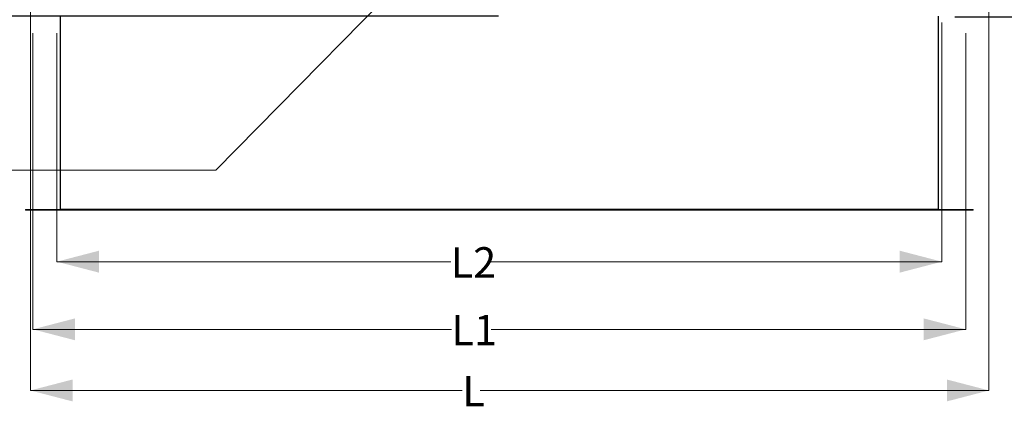
# Model space of a CAD drawing. Units: inches. Extents: x 283 to 541, y -192 to 2.
# Drawn here: x 460 to 512, y -133 to -113 of the extents above; entities that cross this region are included whole.
import ezdxf

# ---------------------------------------------------------------- set-up
doc = ezdxf.new("R2010")
doc.units = ezdxf.units.IN
doc.header["$MEASUREMENT"] = 0
doc.header["$PDSIZE"] = -1
doc.layers.get('0').update_dxf_attribs({"lineweight": 0})
doc.layers.get('Defpoints').update_dxf_attribs({"lineweight": 0})
doc.layers.add('FORMAT', color=7, linetype='Continuous', lineweight=0)
doc.styles.add('SLDTEXTSTYLE0', font='TXT', dxfattribs={"width": 0.75})
doc.dimstyles.get("Standard").update_dxf_attribs({"dimtxt": 0.18, "dimasz": 0.18, "dimexe": 0.18, "dimexo": 0.0625, "dimgap": 0.09, "dimtad": 0, "dimtih": 1, "dimtoh": 1, "dimdec": 4, "dimzin": 0, "dimdsep": 46, "dimtxsty": 'Standard', "dimcen": 0.09, "dimadec": 0, "dimazin": 0, "dimtfac": 1, "dimtdec": 4, "dimtofl": 0, "dimtmove": 0, "dimatfit": 3, "dimfxl": 1, "dimtolj": 1, "dimtzin": 0, "dimarcsym": 0})

# ---------------------------------------------------------------- blocks, each defined once
blk = doc.blocks.new('*D55')
at = {"color": 0, "lineweight": -2, "ltscale": 5, "transparency": 16777216}
for p, q in [((523.486, -104.923), (523.486, -101.923)), ((501.989, -107.923), (523.611, -107.923)), ((509.249, -112.481), (523.611, -112.481)), ((523.486, -115.481), (523.486, -119.862)), ((523.486, -119.862), (520.486, -119.862))]:
    blk.add_line(p, q, dxfattribs=at)
at = {"color": 0, "ltscale": 5, "transparency": 16777216}
for points in [[(522.986, -104.923), (523.986, -104.923), (523.486, -107.923)], [(522.986, -115.481), (523.986, -115.481), (523.486, -112.481)]]:
    blk.add_solid(points, dxfattribs=at)
at = {"layer": 'Defpoints', "color": 0, "ltscale": 5, "transparency": 16777216}
for p in [(501.939, -107.923), (523.486, -107.923), (509.199, -112.481)]:
    blk.add_point(p, dxfattribs=at)
at = {"color": 0, "ltscale": 5, "transparency": 16777216, "insert": (518.286, -119.862), "char_height": 1.605, "attachment_point": 5}
blk.add_mtext('\\A1;FD2', dxfattribs=at)
blk = doc.blocks.new('*D59')
at = {"color": 0, "lineweight": -2, "ltscale": 5, "transparency": 16777216}
for p, q in [((455.172, -104.471), (455.172, -101.471)), ((482.963, -107.471), (455.047, -107.471)), ((485.12, -112.435), (455.047, -112.435)), ((455.172, -115.435), (455.172, -118.435))]:
    blk.add_line(p, q, dxfattribs=at)
at = {"color": 0, "ltscale": 5, "transparency": 16777216}
for points in [[(454.672, -104.471), (455.672, -104.471), (455.172, -107.471)], [(454.672, -115.435), (455.672, -115.435), (455.172, -112.435)]]:
    blk.add_solid(points, dxfattribs=at)
at = {"layer": 'Defpoints', "color": 0, "ltscale": 5, "transparency": 16777216}
for p in [(483.013, -107.471), (455.172, -112.435), (485.17, -112.435)]:
    blk.add_point(p, dxfattribs=at)
at = {"color": 0, "ltscale": 5, "transparency": 16777216, "insert": (455.172, -109.953), "char_height": 1.605, "attachment_point": 5}
blk.add_mtext('\\A1;CD2', dxfattribs=at)

msp = doc.modelspace()

# ---------------------------------------------------------------- linework, layer by layer
at = {"color": 7, "linetype": 'Continuous', "lineweight": 15}
for p, q in [((461.944262, -122.657336), (461.944262, -112.434847)), ((461.966537, -112.434847), (461.966537, -122.657336)), ((508.372787, -122.657336), (508.372787, -112.434847)), ((508.395062, -112.434847), (508.395062, -122.657336)), ((461.925081, -122.676517), (460.110287, -122.676517)), ((460.110287, -122.698792), (460.110287, -122.676517)), ((461.925081, -122.698792), (460.110287, -122.698792)), ((461.925081, -122.676517), (461.925081, -122.698792)), ((461.944262, -122.657336), (461.966537, -122.657336)), ((461.966537, -122.657336), (461.966537, -122.676517)), ((508.372787, -122.657336), (461.966537, -122.657336)), ((461.966537, -122.698792), (461.966537, -122.676517)), ((508.372787, -122.676517), (461.966537, -122.676517)), ((508.372787, -122.698792), (461.966537, -122.698792)), ((508.395062, -122.657336), (508.372787, -122.657336)), ((508.372787, -122.676517), (508.372787, -122.657336)), ((508.372787, -122.698792), (508.372787, -122.676517)), ((508.414243, -122.676517), (508.414243, -122.698792)), ((510.229037, -122.676517), (508.414243, -122.676517)), ((510.229037, -122.698792), (508.414243, -122.698792)), ((510.229037, -122.698792), (510.229037, -122.676517))]:
    msp.add_line(p, q, dxfattribs=at)
for centre, radius, start, end in [((461.925081, -122.657336), 0.041456, 270, 0), ((461.925081, -122.657336), 0.019181, 270, 0), ((508.414243, -122.657336), 0.041456, 180, 270), ((508.414243, -122.657336), 0.019181, 180, 270)]:
    msp.add_arc(centre, radius, start, end, dxfattribs=at)
at = {"layer": 'FORMAT', "color": 7}
for p, q in [((511.058231, -109.578469), (511.058231, -132.246959)), ((460.374244, -110.199158), (460.374244, -132.246959)), ((460.374244, -132.246959), (483.208673, -132.246959)), ((511.058231, -132.246959), (484.162579, -132.246959))]:
    msp.add_line(p, q, dxfattribs=at)
at = {"layer": 'FORMAT'}
for p, q in [((508.568312, -112.767923), (508.568312, -125.431784)), ((460.508577, -113.343791), (460.508577, -129.012278)), ((461.770827, -113.343791), (461.770827, -125.431784)), ((509.830562, -113.343791), (509.830562, -129.012278)), ((461.770827, -125.431784), (482.597245, -125.431784)), ((508.568312, -125.431784), (484.694121, -125.431784)), ((460.508577, -129.012278), (482.637188, -129.012278)), ((509.830562, -129.012278), (484.734063, -129.012278))]:
    msp.add_line(p, q, dxfattribs=at)
msp.add_lwpolyline([(482.363974, -108.182817), (470.18695, -120.59088), (457.735988, -120.59088)], dxfattribs=at)
for points in [[(461.770827, -125.431784), (463.998327, -126.011862), (463.998327, -124.851706)], [(508.568312, -125.431784), (506.340812, -124.851706), (506.340812, -126.011862)], [(460.508577, -129.012278), (462.736077, -129.592357), (462.736077, -128.4322)], [(509.830562, -129.012278), (507.603062, -128.4322), (507.603062, -129.592357)]]:
    msp.add_solid(points, dxfattribs=at)
at = {"layer": 'FORMAT', "color": 7}
for points in [[(460.374244, -132.246959), (462.601744, -132.827038), (462.601744, -131.666881)], [(511.058231, -132.246959), (508.830731, -131.666881), (508.830731, -132.827038)]]:
    msp.add_solid(points, dxfattribs=at)

# ---------------------------------------------------------------- texts
at = {"layer": 'FORMAT', "char_height": 1.605, "attachment_point": 1, "style": 'SLDTEXTSTYLE0'}
for s, insert in [('L2', (482.597245, -124.666664)), ('L1', (482.637188, -128.247158))]:
    msp.add_mtext(s, dxfattribs=dict(at, insert=insert))
at = {"layer": 'FORMAT', "color": 7, "insert": (483.208673, -131.481839), "char_height": 1.605, "attachment_point": 1, "style": 'SLDTEXTSTYLE0'}
msp.add_mtext('L', dxfattribs=at)

# ---------------------------------------------------------------- dimensions: what is measured, and where the dimension line sits
at = {"ltscale": 5}
for base, p1, p2, text, picture, middle in [((455.171553, -112.434847), (483.013298, -107.471094), (485.169569, -112.434847), 'CD2', '*D59', (455.171553, -109.952971)), ((523.485949, -107.923197), (509.199437, -112.481253), (501.938581, -107.923197), 'FD2', '*D55', (518.285949, -119.862309))]:
    dim = msp.add_linear_dim(base=base, p1=p1, p2=p2, angle=90, text=text, dimstyle='Standard', override={"dimtxt": 1.605, "dimasz": 3, "dimexe": 0.125, "dimexo": 0.05, "dimgap": 0.06, "dimdec": 3, "dimlfac": 20, "dimadec": 3, "dimtdec": 3}, dxfattribs=at)
    dim.commit()
    dim.dimension.update_dxf_attribs({"geometry": picture, "text_midpoint": middle, "dimtype": 160})

doc.saveas('drawing.dxf')
